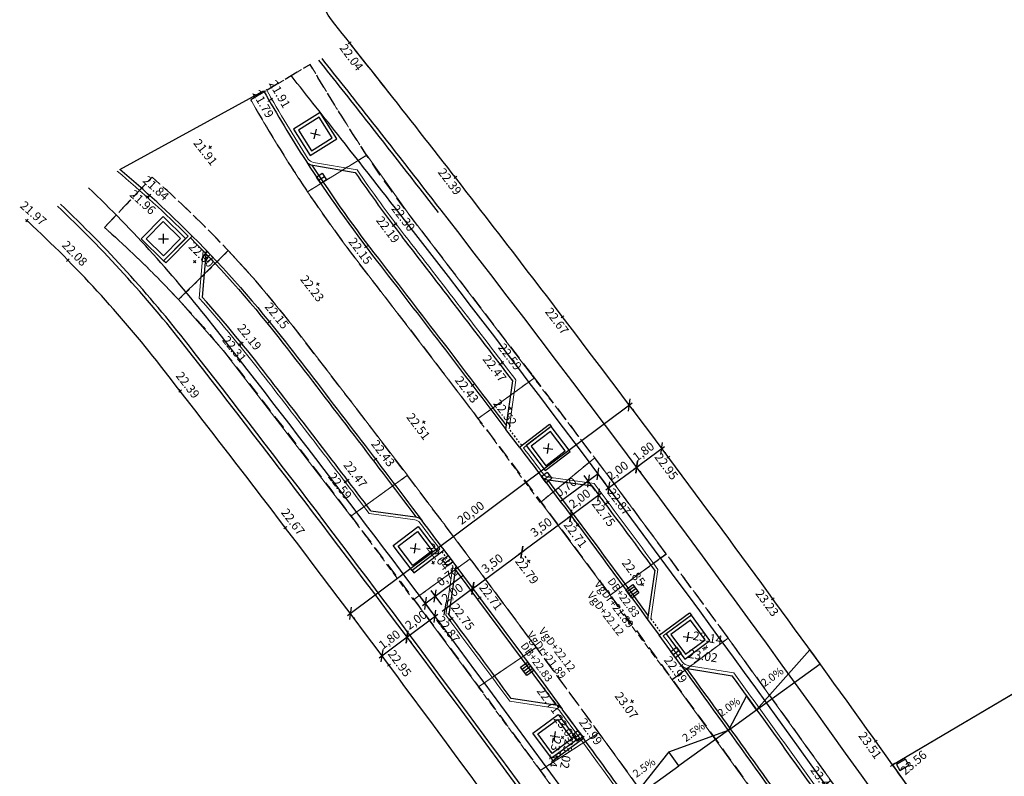
# Model space of a CAD drawing. Units: metres. Extents: x 147890 to 152149, y 6593114 to 6594392.
# Drawn here: x 147938 to 147995, y 6593363 to 6593407 of the extents above; entities that cross this region are included whole.
import ezdxf
from ezdxf.enums import TextEntityAlignment as Align

# ---------------------------------------------------------------- set-up
doc = ezdxf.new("R2010")
doc.units = ezdxf.units.M
doc.header["$LTSCALE"] = 0.2
for name, pattern in [('DASHED', [6, 4, -2]), ('DASHED2', [3, 2, -1]), ('DOT2', [3.175, 0, -3.175])]:
    doc.linetypes.add(name, pattern=pattern)
for name, color, linetype in [('_M_Luftningsbrunn', 4, 'Continuous'), ('_M_parkeringsautomat', 3, 'Continuous'), ('_M_vatext', 1, 'Continuous'), ('_skelettjord', 1, 'DASHED'), ('L-Fris av STG-F2', 1, 'Continuous'), ('L-Projlinje', 3, 'Continuous'), ('M-312A', 3, 'Continuous'), ('M-351', 1, 'Continuous'), ('M-Beläggningskant', 1, 'Continuous'), ('M-Dagvattenbrunn', 3, 'Continuous'), ('M-GV1_visning_0', 4, 'Continuous'), ('M-GV1_visning_4', 4, 'DOT2'), ('M-Mått', 4, 'Continuous'), ('M-Skevningssymbol', 1, 'Continuous'), ('M-Slänter', 4, 'Continuous')]:
    doc.layers.add(name, color=color, linetype=linetype)
doc.layers.add('_utbredning vattenmagasin', color=252, linetype='Continuous', lineweight=0, plot=False)
doc.layers.add('Utbredning skelettjord gata', color=253, linetype='DASHED2', lineweight=0, plot=False)
for name, color, linetype, lineweight in [('M-GF1_visning12', 1, 'Continuous', 0), ('PUNKT-2D', 7, 'Continuous', 0), ('TERR-TEXT', 1, 'Continuous', 0)]:
    doc.layers.add(name, color=color, linetype=linetype, lineweight=lineweight)
doc.styles.add('Iso', font='iso.shx')
doc.styles.add('ISOCP', font='isocp.shx')
doc.dimstyles.new('Dim0200', dxfattribs={"dimscale": 0.2, "dimtxt": 3.5, "dimasz": 2.5, "dimexe": 2, "dimexo": 1.5, "dimgap": 1, "dimtad": 1, "dimzin": 0, "dimtxsty": 'ISOCP', "dimblk1": 'OBLIQUE', "dimblk2": 'OBLIQUE', "dimsah": 1, "dimcen": 4, "dimdle": 1, "dimclrd": 4, "dimclre": 4, "dimclrt": 3, "dimadec": 3, "dimazin": 0, "dimtfac": 1, "dimtmove": 0, "dimatfit": 3, "dimfxl": 2, "dimtolj": 1, "dimtzin": 0, "dimarcsym": 0})

# ---------------------------------------------------------------- blocks, each defined once
blk = doc.blocks.new('DB')
at = {"layer": 'M-Dagvattenbrunn'}
for p, q in [((0, 0), (0.221, -0.448)), ((0.356, -0.382), (0.134, 0.066)), ((-0.134, -0.066), (0.087, -0.515))]:
    blk.add_line(p, q, dxfattribs=at)
at = {"layer": 'M-Dagvattenbrunn', "flags": 128}
blk.add_lwpolyline([(0.269, 0.133), (0.49, -0.315), (-0.048, -0.581), (-0.269, -0.133), (0.269, 0.133)], dxfattribs=at)
blk = doc.blocks.new('_mkhjd')
blk.add_line((0.75, 0), (-0.75, 0))
at = {"style": 'Iso'}
blk.add_attdef('H', text='', height=1.75, rotation=270, dxfattribs=at).set_placement((0.75, 0), align=Align.CENTER)
blk = doc.blocks.new('BB')
at = {"layer": '_M_Luftningsbrunn'}
blk.add_line((0, 0), (0.177, -0.359), dxfattribs=at)
at = {"layer": '_M_Luftningsbrunn', "flags": 128}
blk.add_lwpolyline([(-0.202, -0.1), (0.202, 0.1), (0.379, -0.259), (-0.025, -0.458), (-0.202, -0.1)], dxfattribs=at)
blk = doc.blocks.new('plus')
at = {"color": 0}
for p, q in [((0.5, 0), (-0.5, 0)), ((0, -0.5), (0, 0.5))]:
    blk.add_line(p, q, dxfattribs=at)
blk = doc.blocks.new('_Oblique')
at = {"color": 0, "linetype": 'ByBlock', "lineweight": -2}
blk.add_line((-0.5, -0.5), (0.5, 0.5), dxfattribs=at)
blk = doc.blocks.new('*D311')
at = {"layer": 'M-Mått', "color": 4, "lineweight": -2, "transparency": 16777216}
for p, q in [((147973.481, 6593381.073), (147975.247, 6593382.384)), ((147975.264, 6593382.024), (147975.324, 6593381.943)), ((147973.82, 6593380.952), (147973.88, 6593380.871))]:
    blk.add_line(p, q, dxfattribs=at)
at = {"layer": 'M-Mått', "color": 4, "lineweight": -2, "transparency": 16777216, "xscale": 0.5, "yscale": 0.5, "zscale": 0.5}
for p, rotation in [((147975.086, 6593382.265), 36.59177219739765), ((147973.642, 6593381.192), 216.5917721973977)]:
    blk.add_blockref('_Oblique', p, dxfattribs=dict(at, rotation=rotation))
at = {"layer": 'M-Mått', "color": 1, "transparency": 16777216, "insert": (147974.033, 6593382.09), "char_height": 0.5, "attachment_point": 5, "rotation": 36.5918, "style": 'ISOCP'}
blk.add_mtext('\\A1;1,80', dxfattribs=at)
blk = doc.blocks.new('*D313')
at = {"layer": 'M-Mått', "color": 4, "lineweight": -2, "transparency": 16777216}
for p, q in [((147971.873, 6593379.884), (147973.803, 6593381.31)), ((147973.82, 6593380.951), (147973.88, 6593380.87)), ((147972.212, 6593379.762), (147972.272, 6593379.681))]:
    blk.add_line(p, q, dxfattribs=at)
at = {"layer": 'M-Mått', "color": 4, "lineweight": -2, "transparency": 16777216, "xscale": 0.5, "yscale": 0.5, "zscale": 0.5}
for p, rotation in [((147973.642, 6593381.191), 36.47401047566249), ((147972.034, 6593380.002), 216.4740104756625)]:
    blk.add_blockref('_Oblique', p, dxfattribs=dict(at, rotation=rotation))
at = {"layer": 'M-Mått', "color": 1, "transparency": 16777216, "insert": (147972.546, 6593380.987), "char_height": 0.5, "attachment_point": 5, "rotation": 36.474, "style": 'ISOCP'}
blk.add_mtext('\\A1;2,00', dxfattribs=at)
blk = doc.blocks.new('*D314')
at = {"layer": 'M-Mått', "color": 4, "lineweight": -2, "transparency": 16777216}
for p, q in [((147971.287, 6593379.826), (147970.63, 6593380.714)), ((147971.431, 6593380.809), (147970.707, 6593380.273)), ((147971.851, 6593380.243), (147971.193, 6593381.131)), ((147970.868, 6593380.392), (147969.28, 6593379.217))]:
    blk.add_line(p, q, dxfattribs=at)
at = {"layer": 'M-Mått', "color": 4, "lineweight": -2, "transparency": 16777216, "xscale": 0.5, "yscale": 0.5, "zscale": 0.5}
for p, rotation in [((147970.868, 6593380.392), 216.5022639239317), ((147971.431, 6593380.809), 36.50226392393172)]:
    blk.add_blockref('_Oblique', p, dxfattribs=dict(at, rotation=rotation))
at = {"layer": 'M-Mått', "color": 1, "transparency": 16777216, "insert": (147969.583, 6593380.048), "char_height": 0.5, "attachment_point": 5, "rotation": 36.5023, "style": 'ISOCP'}
blk.add_mtext('\\A1;0,70', dxfattribs=at)
blk = doc.blocks.new('*D315')
at = {"layer": 'M-Mått', "color": 4, "lineweight": -2, "transparency": 16777216}
for p, q in [((147969.699, 6593378.274), (147971.626, 6593379.705)), ((147971.644, 6593379.346), (147971.704, 6593379.265)), ((147970.038, 6593378.152), (147970.098, 6593378.072))]:
    blk.add_line(p, q, dxfattribs=at)
at = {"layer": 'M-Mått', "color": 4, "lineweight": -2, "transparency": 16777216, "xscale": 0.5, "yscale": 0.5, "zscale": 0.5}
for p, rotation in [((147971.465, 6593379.586), 36.61008991532302), ((147969.86, 6593378.393), 216.610089915323)]:
    blk.add_blockref('_Oblique', p, dxfattribs=dict(at, rotation=rotation))
at = {"layer": 'M-Mått', "color": 1, "transparency": 16777216, "insert": (147970.372, 6593379.381), "char_height": 0.5, "attachment_point": 5, "rotation": 36.6101, "style": 'ISOCP'}
blk.add_mtext('\\A1;2,00', dxfattribs=at)
blk = doc.blocks.new('*D316')
at = {"layer": 'M-Mått', "color": 4, "lineweight": -2, "transparency": 16777216}
for p, q in [((147966.889, 6593376.189), (147970.021, 6593378.511)), ((147970.038, 6593378.152), (147970.098, 6593378.071)), ((147967.228, 6593376.068), (147967.288, 6593375.987))]:
    blk.add_line(p, q, dxfattribs=at)
at = {"layer": 'M-Mått', "color": 4, "lineweight": -2, "transparency": 16777216, "xscale": 0.5, "yscale": 0.5, "zscale": 0.5}
for p, rotation in [((147969.86, 6593378.392), 36.55743250524128), ((147967.05, 6593376.308), 216.5574325052412)]:
    blk.add_blockref('_Oblique', p, dxfattribs=dict(at, rotation=rotation))
at = {"layer": 'M-Mått', "color": 1, "transparency": 16777216, "insert": (147968.165, 6593377.742), "char_height": 0.5, "attachment_point": 5, "rotation": 36.5574, "style": 'ISOCP'}
blk.add_mtext('\\A1;3,50', dxfattribs=at)
blk = doc.blocks.new('*D317')
at = {"layer": 'M-Mått', "color": 4, "lineweight": -2, "transparency": 16777216}
for p, q in [((147964.08, 6593374.108), (147967.212, 6593376.43)), ((147967.229, 6593376.07), (147967.289, 6593375.989)), ((147964.419, 6593373.987), (147964.479, 6593373.905))]:
    blk.add_line(p, q, dxfattribs=at)
at = {"layer": 'M-Mått', "color": 4, "lineweight": -2, "transparency": 16777216, "xscale": 0.5, "yscale": 0.5, "zscale": 0.5}
for p, rotation in [((147967.051, 6593376.31), 36.55743249185365), ((147964.241, 6593374.227), 216.5574324918537)]:
    blk.add_blockref('_Oblique', p, dxfattribs=dict(at, rotation=rotation))
at = {"layer": 'M-Mått', "color": 1, "transparency": 16777216, "insert": (147965.356, 6593375.66), "char_height": 0.5, "attachment_point": 5, "rotation": 36.5574, "style": 'ISOCP'}
blk.add_mtext('\\A1;3,50', dxfattribs=at)
blk = doc.blocks.new('*D318')
at = {"layer": 'M-Mått', "color": 4, "lineweight": -2, "transparency": 16777216}
for p, q in [((147962.473, 6593372.917), (147964.402, 6593374.346)), ((147964.419, 6593373.986), (147964.479, 6593373.905)), ((147962.812, 6593372.795), (147962.872, 6593372.715))]:
    blk.add_line(p, q, dxfattribs=at)
at = {"layer": 'M-Mått', "color": 4, "lineweight": -2, "transparency": 16777216, "xscale": 0.5, "yscale": 0.5, "zscale": 0.5}
for p, rotation in [((147964.241, 6593374.227), 36.52060290954197), ((147962.634, 6593373.036), 216.520602909542)]:
    blk.add_blockref('_Oblique', p, dxfattribs=dict(at, rotation=rotation))
at = {"layer": 'M-Mått', "color": 1, "transparency": 16777216, "insert": (147963.066, 6593373.963), "char_height": 0.5, "attachment_point": 5, "rotation": 36.5206, "style": 'ISOCP'}
blk.add_mtext('\\A1;2,00', dxfattribs=at)
blk = doc.blocks.new('*D319')
at = {"layer": 'M-Mått', "color": 4, "lineweight": -2, "transparency": 16777216}
for p, q in [((147960.302, 6593371.312), (147962.232, 6593372.738)), ((147962.25, 6593372.379), (147962.309, 6593372.298)), ((147960.641, 6593371.189), (147960.701, 6593371.109))]:
    blk.add_line(p, q, dxfattribs=at)
at = {"layer": 'M-Mått', "color": 4, "lineweight": -2, "transparency": 16777216, "xscale": 0.5, "yscale": 0.5, "zscale": 0.5}
for p, rotation in [((147962.071, 6593372.62), 36.47843335846207), ((147960.463, 6593371.431), 216.478433358462)]:
    blk.add_blockref('_Oblique', p, dxfattribs=dict(at, rotation=rotation))
at = {"layer": 'M-Mått', "color": 1, "transparency": 16777216, "insert": (147960.977, 6593372.417), "char_height": 0.5, "attachment_point": 5, "rotation": 36.4784, "style": 'ISOCP'}
blk.add_mtext('\\A1;2,00', dxfattribs=at)
blk = doc.blocks.new('*D320')
at = {"layer": 'M-Mått', "color": 4, "lineweight": -2, "transparency": 16777216}
for p, q in [((147960.284, 6593371.672), (147960.225, 6593371.752)), ((147958.857, 6593370.238), (147960.624, 6593371.55)), ((147958.839, 6593370.598), (147958.779, 6593370.679))]:
    blk.add_line(p, q, dxfattribs=at)
at = {"layer": 'M-Mått', "color": 4, "lineweight": -2, "transparency": 16777216, "xscale": 0.5, "yscale": 0.5, "zscale": 0.5}
for p, rotation in [((147960.463, 6593371.431), 36.5970438332197), ((147959.018, 6593370.358), 216.5970438332197)]:
    blk.add_blockref('_Oblique', p, dxfattribs=dict(at, rotation=rotation))
at = {"layer": 'M-Mått', "color": 1, "transparency": 16777216, "insert": (147959.45, 6593371.286), "char_height": 0.5, "attachment_point": 5, "rotation": 36.597, "style": 'ISOCP'}
blk.add_mtext('\\A1;1,80', dxfattribs=at)
blk = doc.blocks.new('*D321')
at = {"layer": 'M-Mått', "color": 4, "lineweight": -2, "transparency": 16777216}
for p, q in [((147957.047, 6593372.669), (147973.387, 6593384.883)), ((147973.405, 6593384.524), (147973.466, 6593384.442)), ((147957.386, 6593372.55), (147957.447, 6593372.469))]:
    blk.add_line(p, q, dxfattribs=at)
at = {"layer": 'M-Mått', "color": 4, "lineweight": -2, "transparency": 16777216, "xscale": 0.5, "yscale": 0.5, "zscale": 0.5}
for p, rotation in [((147973.227, 6593384.763), 36.77609518046611), ((147957.207, 6593372.789), 216.7760951804661)]:
    blk.add_blockref('_Oblique', p, dxfattribs=dict(at, rotation=rotation))
at = {"layer": 'M-Mått', "color": 1, "transparency": 16777216, "insert": (147964.124, 6593378.568), "char_height": 0.5, "attachment_point": 5, "rotation": 36.7761, "style": 'ISOCP'}
blk.add_mtext('\\A1;20,00', dxfattribs=at)
blk = doc.blocks.new('*D322')
at = {"layer": 'M-Mått', "color": 4, "lineweight": -2, "transparency": 16777216}
for p, q in [((147962.08, 6593373.783), (147963.668, 6593374.959)), ((147962.455, 6593373.277), (147961.842, 6593374.104)), ((147961.893, 6593372.861), (147961.28, 6593373.688)), ((147961.357, 6593373.247), (147962.08, 6593373.783))]:
    blk.add_line(p, q, dxfattribs=at)
at = {"layer": 'M-Mått', "color": 4, "lineweight": -2, "transparency": 16777216, "xscale": 0.5, "yscale": 0.5, "zscale": 0.5}
for p, rotation in [((147962.08, 6593373.783), 36.54387368613153), ((147961.518, 6593373.366), 216.5438736861315)]:
    blk.add_blockref('_Oblique', p, dxfattribs=dict(at, rotation=rotation))
at = {"layer": 'M-Mått', "color": 1, "transparency": 16777216, "insert": (147962.785, 6593374.912), "char_height": 0.5, "attachment_point": 5, "rotation": 36.5439, "style": 'ISOCP'}
blk.add_mtext('\\A1;0,70', dxfattribs=at)

msp = doc.modelspace()

# ---------------------------------------------------------------- linework, layer by layer
at = {"layer": '_M_parkeringsautomat', "flags": 128}
msp.add_lwpolyline([(147988.555, 6593364.101), (147988.758, 6593363.757), (147989.275, 6593364.062), (147989.071, 6593364.407)], close=True, dxfattribs=at)
at = {"layer": '_skelettjord', "flags": 128}
msp.add_lwpolyline([(147967.643, 6593386.505), (147961.148, 6593394.975, -0.024425), (147957.33, 6593400.364, -0.009361), (147954.906, 6593404.327), (147951.494, 6593402.286, 0.014784), (147953.97, 6593398.193, 0.021479), (147957.987, 6593392.525, -0.002654), (147964.456, 6593384.088, -0.008692), (147985.011, 6593355.983), (147988.28, 6593358.287, 0.008692)], format="xyb", close=True, dxfattribs=at)
msp.add_lwpolyline([(147957.17, 6593378.47), (147957.17, 6593378.47, -0.008675), (147977.497, 6593350.674), (147980.766, 6593352.979, 0.008673), (147960.362, 6593380.88), (147960.362, 6593380.88, 0.002546), (147954.189, 6593388.936, 0.031507), (147949.182, 6593394.681, 0.017282), (147945.825, 6593397.849), (147943.094, 6593394.954, -0.018006), (147946.324, 6593391.883, -0.028961), (147951.031, 6593386.481, -0.002543), (147957.17, 6593378.47)], format="xyb", dxfattribs=at)
at = {"layer": '_utbredning vattenmagasin', "flags": 128}
for points in [[(147964.539, 6593383.978), (147967.755, 6593386.297), (147960.565, 6593395.729), (147958.146, 6593399.114), (147954.753, 6593397.013), (147956.706, 6593394.223)], [(147950.2, 6593393.627), (147947.348, 6593390.811), (147949.923, 6593387.871), (147957.243, 6593378.374), (147960.481, 6593380.724), (147954.189, 6593388.936), (147951.776, 6593391.887)], [(147968.149, 6593379.187), (147972.128, 6593373.836), (147975.346, 6593376.212), (147971.242, 6593381.73)], [(147964.575, 6593368.577), (147967.879, 6593370.836), (147964.087, 6593375.928), (147960.854, 6593373.58)], [(147981.536, 6593360.88), (147984.798, 6593363.194), (147978.898, 6593371.371), (147975.693, 6593368.963)], [(147968.112, 6593363.759), (147974.01, 6593355.588), (147977.273, 6593357.902), (147971.482, 6593365.927)]]:
    msp.add_lwpolyline(points, close=True, dxfattribs=at)
at = {"layer": 'L-Fris av STG-F2', "flags": 128}
msp.add_lwpolyline([(147988.337, 6593364.089), (147994.115, 6593355.888), (148009.563, 6593365.018)], dxfattribs=at)
at = {"layer": 'L-Projlinje', "flags": 128}
for points in [[(147988.337, 6593364.089, 0.010176), (147963.842, 6593397.05, 0.002163), (147959.646, 6593402.426, 0.00113), (147956.321, 6593406.631, -0.458546), (147958.026, 6593415.565, -1.464487)], [(147988.337, 6593364.089, 0.010176), (147963.842, 6593397.05, 0.002163), (147959.646, 6593402.426, 0.000839), (147957.179, 6593405.55, 0.000839)]]:
    msp.add_lwpolyline(points, format="xyb", dxfattribs=at)
msp.add_lwpolyline([(147988.337, 6593364.089), (148004.475, 6593373.626), (148009.563, 6593365.018)], dxfattribs=at)
at = {"layer": 'M-312A'}
for p, q in [((147955.056, 6593398.529), (147957.493, 6593398.116)), ((147971.107, 6593380.088), (147968.556, 6593380.449)), ((147958.383, 6593378.685), (147960.937, 6593378.334)), ((147988.337, 6593364.089), (148004.475, 6593373.626)), ((147976.56, 6593369.619), (147979.121, 6593369.21)), ((147968.985, 6593367.52), (147966.433, 6593367.907))]:
    msp.add_line(p, q, dxfattribs=at)
at = {"layer": 'M-312A', "flags": 128}
for points in [[(147943.979, 6593398.291), (147952.229, 6593402.815)], [(147948.128, 6593394.468), (147946.607, 6593392.92), (147946.486, 6593393.039)], [(147948.932, 6593393.647), (147948.709, 6593390.959)], [(147966.142, 6593383.351), (147966.532, 6593386.149)], [(147966.912, 6593382.339), (147968.634, 6593383.651), (147968.737, 6593383.516)], [(147966.912, 6593382.339), (147966.142, 6593383.351)], [(147960.757, 6593375.259), (147960.86, 6593375.123), (147962.588, 6593376.436)], [(147963.263, 6593375.52), (147962.863, 6593372.729)], [(147974.688, 6593375.274), (147974.275, 6593372.438)], [(147974.938, 6593371.536), (147976.687, 6593372.821), (147976.787, 6593372.684)], [(147974.275, 6593372.438), (147974.937, 6593371.536)], [(147970.605, 6593365.612), (147968.856, 6593364.328), (147968.756, 6593364.465)]]:
    msp.add_lwpolyline(points, dxfattribs=at)
for points in [[(147952.451, 6593386.423, 0.016891), (147948.709, 6593390.959)], [(147966.912, 6593382.339, -0.000519), (147968.164, 6593380.678)]]:
    msp.add_lwpolyline(points, format="xyb", dxfattribs=at)
at = {"layer": 'M-312A'}
for centre, radius, start, end in [((148021.924, 6593442.091), 80, 209.40263, 212.76421), ((147955.156, 6593399.121), 0.6, 212.7642, 260.3681), ((147902.088, 6593348.584), 65, 44.90276, 49.87855), ((147955.496, 6593398.599), 0.6, 213.3934, 213.3946), ((148021.835, 6593442.208), 78, 214.42162, 217.78398), ((147891.043, 6593343.908), 70.09, 37.95161, 47.15005), ((147166.305, 6592778.978), 1004.5, 37.189386, 37.783781), ((147166.396, 6592778.858), 989, 34.98334, 37.946037), ((147166.948, 6592778.124), 993.5, 37.19216, 37.754468), ((147968.64, 6593381.043), 0.6, 216.9472, 261.9401), ((147166.968, 6592778.107), 1004.5, 36.47641, 36.81863), ((147960.855, 6593377.739), 0.6, 37.0627, 82.1634), ((147361.838, 6592925.164), 751.363, 36.913201, 37.072128), ((147638.769, 6593129.021), 405.5, 36.09417, 36.94195), ((147366.679, 6592923.827), 755.263, 36.196896, 36.354929), ((147976.655, 6593370.211), 0.6, 216.2064, 260.9334), ((147167.462, 6592777.407), 1004.5, 35.502258, 36.096822), ((147968.896, 6593366.927), 0.6, 36.3417, 81.3848), ((147167.539, 6592777.375), 995.458, 36.222356, 36.341655), ((147166.396, 6592778.858), 995.5, 35.58655, 36.222359)]:
    msp.add_arc(centre, radius, start, end, dxfattribs=at)
at = {"layer": 'M-Beläggningskant', "flags": 128}
for points in [[(147962.26, 6593395.827, 0.002163), (147958.075, 6593401.189, 0.000909), (147955.404, 6593404.569, 0.000909)], [(147962.418, 6593395.949, 0.002163), (147958.232, 6593401.312, 0.000902), (147955.581, 6593404.667, 0.000902)], [(147960.835, 6593394.727, 0.002163), (147956.66, 6593400.075, 0.000973), (147953.806, 6593403.687, 0.000973)]]:
    msp.add_lwpolyline(points, format="xyb", dxfattribs=at)
for points in [[(147953.953, 6593400.615), (147954.906, 6593399.089), (147956.433, 6593400.042), (147955.479, 6593401.569)], [(147954.228, 6593400.552), (147954.97, 6593399.364), (147956.157, 6593400.106), (147955.416, 6593401.293)], [(147946.463, 6593395.584), (147947.747, 6593394.323), (147946.486, 6593393.039), (147945.202, 6593394.3)], [(147946.466, 6593395.301), (147947.465, 6593394.32), (147946.484, 6593393.322), (147945.485, 6593394.303)], [(147967.305, 6593382.425), (147968.396, 6593380.994), (147969.828, 6593382.084), (147968.737, 6593383.516)], [(147967.585, 6593382.388), (147968.434, 6593381.274), (147969.547, 6593382.122), (147968.699, 6593383.236)], [(147961.101, 6593377.781), (147962.19, 6593376.348), (147960.757, 6593375.259), (147959.668, 6593376.692)], [(147961.063, 6593377.501), (147961.91, 6593376.386), (147960.795, 6593375.539), (147959.948, 6593376.654)], [(147975.337, 6593371.618), (147976.403, 6593370.168), (147977.853, 6593371.234), (147976.787, 6593372.684)], [(147975.617, 6593371.576), (147976.446, 6593370.447), (147977.574, 6593371.276), (147976.745, 6593372.405)], [(147969.142, 6593366.981), (147970.207, 6593365.53), (147968.756, 6593364.465), (147967.691, 6593365.916)], [(147969.099, 6593366.702), (147969.927, 6593365.573), (147968.799, 6593364.745), (147967.97, 6593365.873)]]:
    msp.add_lwpolyline(points, close=True, dxfattribs=at)
at = {"layer": 'M-Beläggningskant'}
for centre, radius, start, end in [((147891.11, 6593343.969), 73.8, 37.94604, 46.20631), ((147891.11, 6593343.969), 71.8, 37.94604, 46.66053), ((147891.11, 6593343.969), 72, 37.94604, 46.61392), ((147166.396, 6592778.858), 1007.2, 26.463009, 37.783518), ((147166.396, 6592778.858), 1005.2, 33.800374, 37.783713), ((147166.396, 6592778.858), 992.8, 34.969464, 37.946037), ((147166.396, 6592778.858), 990.8, 34.96735, 37.946037), ((147166.396, 6592778.858), 991, 34.96735, 37.946037), ((147166.396, 6592778.858), 1009, 34.881597, 35.451255)]:
    msp.add_arc(centre, radius, start, end, dxfattribs=at)
at = {"layer": 'M-GF1_visning12'}
for p, q in [((147955.084, 6593398.697), (147957.593, 6593398.271)), ((147948.758, 6593393.611), (147948.534, 6593390.901)), ((147966.71, 6593386.196), (147966.32, 6593383.397)), ((147971.201, 6593380.246), (147968.58, 6593380.618)), ((147958.29, 6593378.526), (147960.914, 6593378.165)), ((147962.685, 6593372.684), (147963.088, 6593375.497)), ((147974.453, 6593372.483), (147974.866, 6593375.319)), ((147976.656, 6593369.775), (147979.217, 6593369.367)), ((147968.961, 6593367.352), (147966.357, 6593367.747)), ((147970.368, 6593365.649), (147969.243, 6593367.181))]:
    msp.add_line(p, q, dxfattribs=at)
at = {"layer": 'M-GF1_visning12', "flags": 128}
for points in [[(147947.889, 6593394.467), (147946.486, 6593393.039)], [(147967.149, 6593382.307), (147968.737, 6593383.516)], [(147960.757, 6593375.259), (147962.35, 6593376.469)], [(147975.176, 6593371.5), (147976.787, 6593372.684)], [(147970.368, 6593365.649), (147968.756, 6593364.465)]]:
    msp.add_lwpolyline(points, dxfattribs=at)
for points in [[(147952.316, 6593386.32, 0.0171), (147948.534, 6593390.901, 0.016632)], [(147967.149, 6593382.307, -0.000491), (147968.296, 6593380.785)]]:
    msp.add_lwpolyline(points, format="xyb", dxfattribs=at)
at = {"layer": 'M-GF1_visning12'}
for centre, radius, start, end in [((148021.924, 6593442.091), 79.83, 209.40263, 212.76421), ((147955.156, 6593399.121), 0.43, 212.7642, 260.3681), ((148021.835, 6593442.208), 77.83, 214.36859, 217.78398), ((147902.088, 6593348.584), 64.83, 45.05141, 49.93188), ((147166.305, 6592778.978), 1004.67, 37.185358, 37.783781), ((147166.948, 6592778.124), 993.33, 37.188101, 37.754468), ((147968.64, 6593381.043), 0.43, 216.9472, 261.9401), ((147166.968, 6592778.107), 1004.67, 36.472416, 36.822658), ((147960.855, 6593377.739), 0.43, 37.0627, 82.1634), ((147166.948, 6592778.124), 995.33, 36.952496, 37.062709), ((147165.964, 6592776.206), 995.263, 36.466723, 36.820936), ((147167.259, 6592777.684), 1002.67, 36.210374, 36.315721), ((147976.75, 6593370.368), 0.6, 216.2104, 260.9334), ((147167.462, 6592777.407), 1004.67, 35.498236, 36.100822), ((147968.896, 6593366.927), 0.43, 36.2807, 81.3848), ((147166.396, 6592778.858), 995.33, 35.58655, 36.124356)]:
    msp.add_arc(centre, radius, start, end, dxfattribs=at)
at = {"layer": 'M-GV1_visning_0'}
for p, q in [((147962.584, 6593376.433), (147968.269, 6593368.791)), ((147963.233, 6593375.31), (147969.034, 6593367.511))]:
    msp.add_line(p, q, dxfattribs=at)
at = {"layer": 'M-GV1_visning_0', "flags": 128}
for points in [[(147954.652, 6593398.796, 0.021907), (147958.698, 6593393.076, -0.003102), (147966.142, 6593383.351, -0.00309)], [(147954.994, 6593398.543, 0.02066), (147958.817, 6593393.168, -0.003017), (147966.171, 6593383.562, -0.003017)], [(147948.023, 6593394.361, -0.031181), (147953.359, 6593388.293, -0.003151), (147960.977, 6593378.327, -0.00292)], [(147948.128, 6593394.468, -0.031187), (147953.478, 6593388.385, -0.003019), (147960.781, 6593378.835, -0.003019)], [(147968.164, 6593380.678, -0.004204), (147974.275, 6593372.438, -0.002624)], [(147968.519, 6593380.456, -0.003993), (147974.306, 6593372.652)]]:
    msp.add_lwpolyline(points, format="xyb", dxfattribs=at)
for points in [[(147960.781, 6593378.835), (147961.334, 6593378.101)], [(147968.269, 6593368.791), (147969.322, 6593367.351)]]:
    msp.add_lwpolyline(points, dxfattribs=at)
at = {"layer": 'M-GV1_visning_0'}
for centre, radius, start, end in [((147085.113, 6592720.752), 1102.416, 35.308497, 36.072042), ((147166.396, 6592778.858), 1002.65, 35.292072, 36.100739)]:
    msp.add_arc(centre, radius, start, end, dxfattribs=at)
at = {"layer": 'M-GV1_visning_4', "ltscale": 0.1, "flags": 128}
for points in [[(147967.047, 6593382.443), (147966.32, 6593383.397)], [(147962.453, 6593376.334), (147963.088, 6593375.497)], [(147974.453, 6593372.483), (147975.075, 6593371.637)]]:
    msp.add_lwpolyline(points, dxfattribs=at)
at = {"layer": 'M-Skevningssymbol', "flags": 128}
for points in [[(147980.531, 6593367.25), (147984.176, 6593369.888), (147983.59, 6593370.698)], [(147978.91, 6593366.078), (147980.531, 6593367.25), (147979.945, 6593368.06)], [(147978.91, 6593366.078), (147976.075, 6593364.03), (147975.487, 6593364.842)], [(147973.236, 6593361.979), (147976.075, 6593364.03), (147975.487, 6593364.842)]]:
    msp.add_lwpolyline(points, close=True, dxfattribs=at)
at = {"layer": 'M-Slänter'}
for p, q in [((147955.129, 6593400.053), (147955.257, 6593400.604)), ((147954.917, 6593400.392), (147955.468, 6593400.265)), ((147946.193, 6593394.309), (147946.759, 6593394.314)), ((147946.479, 6593394.029), (147946.473, 6593394.594)), ((147968.524, 6593381.98), (147968.6, 6593382.541)), ((147968.282, 6593382.298), (147968.842, 6593382.223)), ((147960.893, 6593376.239), (147960.968, 6593376.8)), ((147960.65, 6593376.558), (147961.211, 6593376.482)), ((147976.554, 6593371.156), (147976.639, 6593371.715)), ((147976.325, 6593371.467), (147976.884, 6593371.382)), ((147968.905, 6593365.45), (147968.995, 6593366.009)), ((147968.676, 6593365.767), (147969.234, 6593365.677))]:
    msp.add_line(p, q, dxfattribs=at)
at = {"layer": 'PUNKT-2D'}
for p, q in [((147988.223, 6593363.991, 23.56), (147988.45, 6593364.186, 23.56)), ((147988.435, 6593363.975, 23.56), (147988.239, 6593364.202, 23.56))]:
    msp.add_line(p, q, dxfattribs=at)
at = {"layer": 'Utbredning skelettjord gata', "flags": 128}
for points in [[(147951.494, 6593402.286), (147954.906, 6593404.327, 0.009361), (147957.33, 6593400.364), (147958.146, 6593399.114), (147954.753, 6593397.013), (147953.97, 6593398.193, -0.014784)], [(147943.094, 6593394.954), (147945.825, 6593397.849, -0.017282), (147949.182, 6593394.681), (147950.2, 6593393.627), (147947.348, 6593390.811), (147946.324, 6593391.883, 0.018006)]]:
    msp.add_lwpolyline(points, format="xyb", close=True, dxfattribs=at)
for points in [[(147964.514, 6593383.96), (147967.755, 6593386.297), (147971.243, 6593381.73), (147968.105, 6593379.152), (147965.28, 6593382.999)], [(147957.243, 6593378.374), (147960.481, 6593380.724), (147964.087, 6593375.928), (147960.825, 6593373.559)], [(147972.128, 6593373.836), (147975.356, 6593376.198), (147978.898, 6593371.371), (147975.67, 6593368.993), (147972.804, 6593372.806)], [(147964.554, 6593368.563), (147967.879, 6593370.836), (147971.482, 6593365.927), (147968.112, 6593363.759)]]:
    msp.add_lwpolyline(points, close=True, dxfattribs=at)

# ---------------------------------------------------------------- block references
at = {"layer": '_M_Luftningsbrunn'}
for p, rotation in [((147955.388, 6593397.669), 96.95023456836518), ((147948.868, 6593393.132), 106.92638524157), ((147968.319, 6593380.471), 101.0192800837998), ((147962.643, 6593375.687), 101.0192800837998), ((147975.746, 6593370.421), 100.027893141066), ((147970.092, 6593365.633), 101.0192800837998)]:
    msp.add_blockref('BB', p, dxfattribs=dict(at, rotation=rotation))
at = {"layer": 'M-351'}
ref = msp.add_blockref('_mkhjd', (147973.396, 6593374.053), dxfattribs=dict(at, xscale=0.25, yscale=0.25, zscale=0.25, rotation=36.1183449079554))
ref.add_attrib('H', 'DB+22.83', dxfattribs={"color": 0, "height": 0.4375, "rotation": 306.1183, "style": 'Iso'}).set_placement((147973.076, 6593373.828), align=Align.TOP_CENTER)
ref = msp.add_blockref('_mkhjd', (147967.369, 6593369.6), dxfattribs=dict(at, xscale=0.25, yscale=0.25, zscale=0.25, rotation=36.11834490797762))
ref.add_attrib('H', 'DB+22.83', dxfattribs={"color": 0, "height": 0.4375, "rotation": 306.1183, "style": 'Iso'}).set_placement((147967.622, 6593369.784), align=Align.BOTTOM_CENTER)
at = {"layer": 'M-Dagvattenbrunn'}
for p, rotation in [((147973.596, 6593374.203), 280.0276121164954), ((147967.563, 6593369.749), 280.1643248044534)]:
    msp.add_blockref('DB', p, dxfattribs=dict(at, rotation=rotation))
at = {"layer": 'TERR-TEXT', "xscale": 0.2, "yscale": 0.2, "zscale": 0.2}
for p, rotation in [((147957.166, 6593405.565), 299.0912063573763), ((147952.551, 6593402.252, 21.794), 299.9149718852123), ((147952.67, 6593402.346, 21.913), 299.9162415287105), ((147949.163, 6593399.565, 21.911), 308.3859486568573), ((147963.24, 6593397.838, 22.392), 307.0195855478059), ((147945.559, 6593396.708, 21.963), 317.8539244529084), ((147945.678, 6593396.802, 21.843), 317.8525394632214), ((147938.642, 6593395.356), 318.8078063723374), ((147959.685, 6593395.077, 22.186), 307.0656583603516), ((147959.806, 6593395.17, 22.305), 307.0657787891867), ((147958.106, 6593393.85, 22.146), 307.0844576632506), ((147940.988, 6593393.083, 22.078), 314.5251402030223), ((147948.268, 6593392.998), 315.5132931009027), ((147955.337, 6593391.699, 22.234), 307.820996623131), ((147969.39, 6593389.826, 22.672), 307.2207400515886), ((147952.56, 6593389.542, 22.146), 309.0213276957534), ((147950.861, 6593388.222, 22.306), 309.0595875342266), ((147950.98, 6593388.315, 22.186), 309.0594029896424), ((147965.809, 6593387.101, 22.466), 307.2205900751239), ((147965.93, 6593387.193, 22.585), 307.2205952146114), ((147964.217, 6593385.89, 22.426), 307.2205226146751), ((147947.439, 6593385.564, 22.391), 307.8194297776202), ((147966.412, 6593384.555), 307.2204039993732), ((147961.432, 6593383.771, 22.514), 307.2204039993732), ((147975.465, 6593381.758, 22.952), 306.6523993108373), ((147958.646, 6593381.652, 22.426), 307.2202740328378), ((147956.934, 6593380.349, 22.586), 307.2202096392876), ((147957.055, 6593380.44, 22.466), 307.2202147506312), ((147971.857, 6593379.069, 22.746), 306.6522522431713), ((147971.979, 6593379.16, 22.865), 306.6522572293367), ((147970.246, 6593377.868, 22.706), 306.6366402555785), ((147953.473, 6593377.716, 22.672), 307.220057699572), ((147961.957, 6593375.703), 307.2202740328378), ((147967.447, 6593375.782, 22.794), 306.6520845212578), ((147973.975, 6593374.452), 306.6522572293367), ((147964.63, 6593373.683, 22.706), 306.6274173073315), ((147981.46, 6593373.629, 23.232), 306.0919073634149), ((147962.916, 6593372.406, 22.865), 306.6517897138647), ((147963.037, 6593372.496, 22.745), 306.6517947970486), ((147977.512, 6593370.748, 23.018), 350.7301351070242), ((147977.634, 6593370.837, 23.137), 350.7259268067969), ((147959.428, 6593369.807, 22.951), 306.6517686056524), ((147976.209, 6593369.797, 22.986), 306.0948792917497), ((147973.382, 6593367.734, 23.073), 306.0915821432627), ((147969.393, 6593365.654), 306.0914668552978), ((147970.555, 6593365.671, 22.986), 306.0914668552978), ((147987.373, 6593365.44, 23.509), 305.5131943047172), ((147969.053, 6593364.575, 22.986), 261.1178795198907), ((147969.251, 6593364.719, 23.018), 261.1222297132333)]:
    msp.add_blockref('plus', p, dxfattribs=dict(at, rotation=rotation))

# ---------------------------------------------------------------- texts
at = {"layer": '_M_vatext', "style": 'Iso'}
for s, p in [('VgDr+21.89', (147971.19, 6593374.464)), ('VgD+22.12', (147970.78, 6593373.825)), ('VgDr+21.89', (147967.312, 6593371.547)), ('VgD+22.12', (147967.99, 6593371.764))]:
    msp.add_text(s, height=0.45, rotation=307.5063, dxfattribs=at).set_placement(p)
at = {"layer": 'M-Skevningssymbol', "style": 'Iso'}
for s, p in [('2.0%%%', (147981.641, 6593368.847)), ('2.0%%%', (147979.155, 6593367.116)), ('2.5%%%', (147977.126, 6593365.685)), ('2.5%%%', (147974.284, 6593363.632))]:
    msp.add_text(s, height=0.45, rotation=35.8999, dxfattribs=at).set_placement(p, align=Align.BOTTOM_CENTER)
at = {"layer": 'TERR-TEXT', "char_height": 0.5, "style": 'Iso'}
for s, insert, attachment_point, rotation in [('22.04', (147957.472, 6593404.884), 2, 306.9974), ('21.91', (147952.8, 6593402.421, 21.913), 8, 299.9362), ('21.79', (147952.421, 6593402.177, 21.794), 2, 299.935), ('21.91', (147949.088, 6593399.437, 21.911), 2, 308.4079), ('22.39', (147963.12, 6593397.747, 22.392), 2, 307.0365), ('21.84', (147945.778, 6593396.913, 21.843), 8, 317.8846), ('21.96', (147945.459, 6593396.597, 21.963), 2, 317.886), ('21.97', (147938.741, 6593395.469), 8, 318.8121), ('22.30', (147959.925, 6593395.26, 22.305), 8, 307.0829), ('22.19', (147959.566, 6593394.986, 22.186), 2, 307.0828), ('22.15', (147957.986, 6593393.759, 22.146), 2, 307.1017), ('22.08', (147941.095, 6593393.188, 22.078), 8, 314.5568), ('22.00', (147948.373, 6593393.105), 8, 315.5324), ('22.23', (147955.218, 6593391.607, 22.234), 2, 307.8384), ('22.15', (147952.677, 6593389.636, 22.146), 8, 309.0403), ('22.67', (147969.271, 6593389.735, 22.672), 2, 307.2375), ('22.19', (147951.097, 6593388.409, 22.186), 8, 309.0785), ('22.31', (147950.745, 6593388.128, 22.306), 2, 309.0787), ('22.59', (147966.049, 6593387.284, 22.585), 8, 307.2375), ('22.47', (147965.689, 6593387.01, 22.466), 2, 307.2375), ('22.39', (147947.558, 6593385.656, 22.391), 8, 307.8384), ('22.43', (147964.098, 6593385.799, 22.426), 2, 307.2375), ('22.52', (147966.293, 6593384.464), 2, 307.2375), ('22.51', (147961.312, 6593383.68, 22.514), 2, 307.2375), ('22.43', (147958.766, 6593381.742, 22.426), 8, 307.2374), ('22.95', (147975.552, 6593381.384, 22.952), 2, 306.6688), ('22.47', (147957.174, 6593380.531, 22.466), 8, 307.2375), ('22.59', (147956.815, 6593380.258, 22.586), 2, 307.2375), ('22.87', (147972.315, 6593378.959, 22.865), 8, 306.6688), ('22.75', (147971.949, 6593378.695, 22.746), 2, 306.6688), ('22.67', (147953.593, 6593377.806, 22.672), 8, 307.2375), ('22.71', (147970.335, 6593377.481, 22.706), 2, 306.6532), ('22.64', (147961.933, 6593375.794), 8, 307.2374), ('22.79', (147967.552, 6593375.391, 22.794), 2, 306.6688), ('22.85', (147973.148, 6593374.903), 8, 306.6688), ('22.71', (147964.95, 6593373.501, 22.706), 8, 306.6442), ('23.23', (147981.339, 6593373.54, 23.232), 2, 306.1079), ('22.75', (147963.336, 6593372.348, 22.745), 8, 306.6687), ('22.87', (147963.026, 6593372.019, 22.865), 2, 306.6687), ('23.14', (147977.658, 6593370.985, 23.137), 8, 350.929), ('22.95', (147959.717, 6593369.676, 22.951), 8, 306.6688), ('23.02', (147977.488, 6593370.6, 23.018), 2, 350.9334), ('22.99', (147976.088, 6593369.709, 22.986), 2, 306.1111), ('22.71', (147968.261, 6593367.553, 0.28), 8, 306.6442), ('23.07', (147973.261, 6593367.646, 23.073), 2, 306.1079), ('23.03', (147969.223, 6593365.947), 8, 306.1079), ('22.99', (147970.676, 6593365.759, 22.986), 8, 306.1079), ('23.14', (147968.541, 6593364.858, 23.138), 8, 261.1127), ('23.02', (147969.879, 6593364.67, 23.018), 2, 260.3428), ('23.51', (147987.25, 6593365.353, 23.509), 2, 305.5292), ('23.42', (147983.957, 6593363, 23.425), 8, 305.5292)]:
    msp.add_mtext(s, dxfattribs=dict(at, insert=insert, attachment_point=attachment_point, rotation=rotation))
at = {"layer": 'TERR-TEXT', "insert": (147988.9, 6593363.657, 23.56), "char_height": 0.5, "attachment_point": 4, "rotation": 40.7196}
msp.add_mtext('{\\Fisocp.shx|c0;23.56}', dxfattribs=at)

# ---------------------------------------------------------------- dimensions: what is measured, and where the dimension line sits
at = {"layer": 'M-Mått'}
for base, p1, p2, angle, picture, middle in [((147973.227, 6593384.763), (147957.206, 6593372.791), (147973.226, 6593384.764), 36.7761, '*D321', (147964.416, 6593378.177)), ((147975.086, 6593382.265), (147973.641, 6593381.193), (147975.085, 6593382.265), 36.5918, '*D311', (147974.324, 6593381.699)), ((147973.642, 6593381.191), (147972.033, 6593380.003), (147973.642, 6593381.192), 36.474, '*D313', (147972.836, 6593380.595)), ((147971.431, 6593380.809), (147971.466, 6593379.585), (147972.029, 6593380.001), 36.5023, '*D314', (147969.873, 6593379.656)), ((147971.465, 6593379.586), (147969.859, 6593378.393), (147971.465, 6593379.586), 36.6101, '*D315', (147970.663, 6593378.99)), ((147969.86, 6593378.392), (147967.049, 6593376.309), (147969.86, 6593378.393), 36.5574, '*D316', (147968.455, 6593377.35)), ((147967.051, 6593376.31), (147964.24, 6593374.228), (147967.05, 6593376.311), 36.5574, '*D317', (147965.646, 6593375.269)), ((147962.08, 6593373.783), (147962.071, 6593372.62), (147962.634, 6593373.036), 36.5439, '*D322', (147963.075, 6593374.52)), ((147964.241, 6593374.227), (147962.634, 6593373.036), (147964.241, 6593374.227), 36.5206, '*D318', (147963.356, 6593373.571)), ((147962.071, 6593372.62), (147960.463, 6593371.431), (147962.071, 6593372.62), 36.4784, '*D319', (147961.267, 6593372.025)), ((147960.463, 6593371.431), (147959.018, 6593370.358), (147960.463, 6593371.431), 36.597, '*D320', (147959.74, 6593370.894))]:
    dim = msp.add_linear_dim(base=base, p1=p1, p2=p2, angle=angle, dimstyle='Dim0200', override={"dimtxt": 2.5, "dimclrt": 1}, dxfattribs=at)
    dim.commit()
    dim.dimension.update_dxf_attribs({"geometry": picture, "text_midpoint": middle, "dimtype": 161})

doc.saveas('drawing.dxf')
